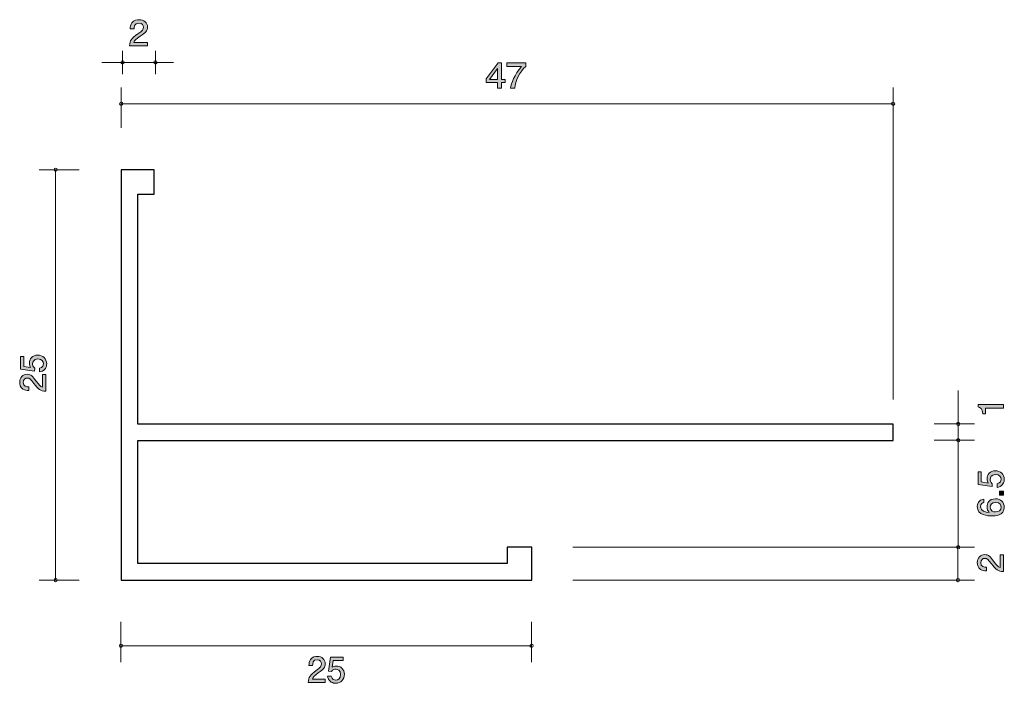
# Model space of a CAD drawing. Units: millimetres. Extents: x 75 to 135, y -168.8 to -128.4.
import ezdxf

# ---------------------------------------------------------------- set-up
doc = ezdxf.new("R2010")
doc.units = ezdxf.units.MM
doc.header["$MEASUREMENT"] = 0
doc.layers.add('レイヤー 1', color=7, linetype='Continuous', lineweight=0)

# ---------------------------------------------------------------- blocks, each defined once
blk = doc.blocks.new('Block_1')
at = {"layer": 'レイヤー 1', "true_color": 0x231815, "transparency": 33554687}
h = blk.add_hatch(color=250, dxfattribs=at)
h.dxf.hatch_style = 2
edge = h.paths.add_edge_path()
edge.add_spline(control_points=[(134.965, -156.42), (134.965, -156.498), (134.948, -156.6), (134.885, -156.702), (134.775, -156.875), (134.644, -156.896), (134.536, -156.915), (134.536, -156.915), (134.536, -156.693), (134.536, -156.693), (134.735, -156.638), (134.764, -156.511), (134.764, -156.418), (134.764, -156.278), (134.665, -156.126), (134.432, -156.126), (134.176, -156.126), (134.106, -156.306), (134.106, -156.427), (134.106, -156.458), (134.106, -156.6), (134.235, -156.689), (134.235, -156.689), (134.216, -156.864), (134.216, -156.864), (134.216, -156.864), (133.37, -156.744), (133.37, -156.744), (133.37, -156.744), (133.37, -155.965), (133.37, -155.965), (133.37, -155.965), (133.565, -155.965), (133.565, -155.965), (133.565, -155.965), (133.565, -156.581), (133.565, -156.581), (133.565, -156.581), (133.988, -156.646), (133.988, -156.646), (133.954, -156.585), (133.914, -156.503), (133.914, -156.384), (133.914, -156.13), (134.1, -155.893), (134.413, -155.893), (134.73, -155.893), (134.965, -156.118), (134.965, -156.42)], knot_values=[0, 0, 0, 0, 1, 1, 1, 2, 2, 2, 3, 3, 3, 4, 4, 4, 5, 5, 5, 6, 6, 6, 7, 7, 7, 8, 8, 8, 9, 9, 9, 10, 10, 10, 11, 11, 11, 12, 12, 12, 13, 13, 13, 14, 14, 14, 15, 15, 15, 16, 16, 16, 16], degree=3, periodic=0)
h = blk.add_hatch(color=250, dxfattribs=at)
h.dxf.hatch_style = 2
edge = h.paths.add_edge_path()
edge.add_spline(control_points=[(134.106, -158.105), (134.106, -158.367), (134.318, -158.405), (134.434, -158.405), (134.61, -158.405), (134.773, -158.31), (134.773, -158.126), (134.773, -158.006), (134.714, -157.83), (134.428, -157.83), (134.204, -157.83), (134.106, -157.969), (134.106, -158.105)], knot_values=[0, 0, 0, 0, 1, 1, 1, 2, 2, 2, 3, 3, 3, 4, 4, 4, 4], degree=3, periodic=0)
edge = h.paths.add_edge_path()
edge.add_spline(control_points=[(134.965, -158.122), (134.965, -158.638), (134.411, -158.647), (134.197, -158.647), (133.967, -158.647), (133.319, -158.627), (133.319, -158.084), (133.319, -157.91), (133.389, -157.665), (133.721, -157.627), (133.721, -157.627), (133.721, -157.84), (133.721, -157.84), (133.664, -157.851), (133.516, -157.883), (133.516, -158.086), (133.516, -158.378), (133.844, -158.418), (134.049, -158.431), (133.971, -158.338), (133.912, -158.27), (133.912, -158.088), (133.912, -157.908), (134.02, -157.606), (134.426, -157.606), (134.745, -157.606), (134.965, -157.805), (134.965, -158.122)], knot_values=[0, 0, 0, 0, 1, 1, 1, 2, 2, 2, 3, 3, 3, 4, 4, 4, 5, 5, 5, 6, 6, 6, 7, 7, 7, 8, 8, 8, 9, 9, 9, 9], degree=3, periodic=0)
h = blk.add_hatch(color=250, dxfattribs=at)
h.dxf.hatch_style = 2
edge = h.paths.add_edge_path()
edge.add_spline(control_points=[(134.914, -157.389), (134.914, -157.389), (134.663, -157.389), (134.663, -157.389), (134.663, -157.389), (134.663, -157.137), (134.663, -157.137), (134.663, -157.137), (134.914, -157.137), (134.914, -157.137), (134.914, -157.137), (134.914, -157.389), (134.914, -157.389)], knot_values=[0, 0, 0, 0, 1, 1, 1, 2, 2, 2, 3, 3, 3, 4, 4, 4, 4], degree=3, periodic=0)
at = {"layer": 'レイヤー 1'}
for points, knots in [([(134.965, -156.42), (134.965, -156.498), (134.948, -156.6), (134.885, -156.702), (134.775, -156.875), (134.644, -156.896), (134.536, -156.915), (134.536, -156.915), (134.536, -156.693), (134.536, -156.693), (134.735, -156.638), (134.764, -156.511), (134.764, -156.418), (134.764, -156.278), (134.665, -156.126), (134.432, -156.126), (134.176, -156.126), (134.106, -156.306), (134.106, -156.427), (134.106, -156.458), (134.106, -156.6), (134.235, -156.689), (134.235, -156.689), (134.216, -156.864), (134.216, -156.864), (134.216, -156.864), (133.37, -156.744), (133.37, -156.744), (133.37, -156.744), (133.37, -155.965), (133.37, -155.965), (133.37, -155.965), (133.565, -155.965), (133.565, -155.965), (133.565, -155.965), (133.565, -156.581), (133.565, -156.581), (133.565, -156.581), (133.988, -156.646), (133.988, -156.646), (133.954, -156.585), (133.914, -156.503), (133.914, -156.384), (133.914, -156.13), (134.1, -155.893), (134.413, -155.893), (134.73, -155.893), (134.965, -156.118), (134.965, -156.42)], [0, 0, 0, 0, 1, 1, 1, 2, 2, 2, 3, 3, 3, 4, 4, 4, 5, 5, 5, 6, 6, 6, 7, 7, 7, 8, 8, 8, 9, 9, 9, 10, 10, 10, 11, 11, 11, 12, 12, 12, 13, 13, 13, 14, 14, 14, 15, 15, 15, 16, 16, 16, 16]), ([(134.965, -158.122), (134.965, -158.638), (134.411, -158.647), (134.197, -158.647), (133.967, -158.647), (133.319, -158.627), (133.319, -158.084), (133.319, -157.91), (133.389, -157.665), (133.721, -157.627), (133.721, -157.627), (133.721, -157.84), (133.721, -157.84), (133.664, -157.851), (133.516, -157.883), (133.516, -158.086), (133.516, -158.378), (133.844, -158.418), (134.049, -158.431), (133.971, -158.338), (133.912, -158.27), (133.912, -158.088), (133.912, -157.908), (134.02, -157.606), (134.426, -157.606), (134.745, -157.606), (134.965, -157.805), (134.965, -158.122)], [0, 0, 0, 0, 1, 1, 1, 2, 2, 2, 3, 3, 3, 4, 4, 4, 5, 5, 5, 6, 6, 6, 7, 7, 7, 8, 8, 8, 9, 9, 9, 9]), ([(134.914, -157.389), (134.914, -157.389), (134.663, -157.389), (134.663, -157.389), (134.663, -157.389), (134.663, -157.137), (134.663, -157.137), (134.663, -157.137), (134.914, -157.137), (134.914, -157.137), (134.914, -157.137), (134.914, -157.389), (134.914, -157.389)], [0, 0, 0, 0, 1, 1, 1, 2, 2, 2, 3, 3, 3, 4, 4, 4, 4]), ([(134.106, -158.105), (134.106, -158.367), (134.318, -158.405), (134.434, -158.405), (134.61, -158.405), (134.773, -158.31), (134.773, -158.126), (134.773, -158.006), (134.714, -157.83), (134.428, -157.83), (134.204, -157.83), (134.106, -157.969), (134.106, -158.105)], [0, 0, 0, 0, 1, 1, 1, 2, 2, 2, 3, 3, 3, 4, 4, 4, 4])]:
    blk.add_open_spline(points, degree=3, knots=knots, dxfattribs=at)
blk = doc.blocks.new('Block_0')
at = {"layer": 'レイヤー 1'}
blk.add_blockref('Block_1', (0, 0), dxfattribs=at)
blk = doc.blocks.new('Block_2')
at = {"layer": 'レイヤー 1', "true_color": 0x231815, "transparency": 33554687}
h = blk.add_hatch(color=250, dxfattribs=at)
h.dxf.hatch_style = 2
edge = h.paths.add_edge_path()
edge.add_spline(control_points=[(134.914, -152.091), (134.914, -152.091), (133.81, -152.091), (133.81, -152.091), (133.81, -152.091), (133.81, -152.421), (133.81, -152.421), (133.81, -152.421), (133.662, -152.421), (133.662, -152.421), (133.647, -152.089), (133.484, -152.042), (133.37, -152.012), (133.37, -152.012), (133.37, -151.866), (133.37, -151.866), (133.37, -151.866), (134.914, -151.866), (134.914, -151.866), (134.914, -151.866), (134.914, -152.091), (134.914, -152.091)], knot_values=[0, 0, 0, 0, 1, 1, 1, 2, 2, 2, 3, 3, 3, 4, 4, 4, 5, 5, 5, 6, 6, 6, 7, 7, 7, 7], degree=3, periodic=0)
at = {"layer": 'レイヤー 1'}
blk.add_open_spline([(134.914, -152.091), (134.914, -152.091), (133.81, -152.091), (133.81, -152.091), (133.81, -152.091), (133.81, -152.421), (133.81, -152.421), (133.81, -152.421), (133.662, -152.421), (133.662, -152.421), (133.647, -152.089), (133.484, -152.042), (133.37, -152.012), (133.37, -152.012), (133.37, -151.866), (133.37, -151.866), (133.37, -151.866), (134.914, -151.866), (134.914, -151.866), (134.914, -151.866), (134.914, -152.091), (134.914, -152.091)], degree=3, knots=[0, 0, 0, 0, 1, 1, 1, 2, 2, 2, 3, 3, 3, 4, 4, 4, 5, 5, 5, 6, 6, 6, 7, 7, 7, 7], dxfattribs=at)
blk = doc.blocks.new('Block_3')
at = {"layer": 'レイヤー 1', "true_color": 0x231815, "transparency": 33554687}
h = blk.add_hatch(color=250, dxfattribs=at)
h.dxf.hatch_style = 2
edge = h.paths.add_edge_path()
edge.add_spline(control_points=[(134.333, -161.431), (134.491, -161.649), (134.565, -161.742), (134.709, -161.791), (134.709, -161.791), (134.709, -161.012), (134.709, -161.012), (134.709, -161.012), (134.914, -161.012), (134.914, -161.012), (134.914, -161.012), (134.914, -162.04), (134.914, -162.04), (134.557, -162.009), (134.479, -161.943), (134.18, -161.558), (133.981, -161.302), (133.914, -161.237), (133.776, -161.237), (133.658, -161.237), (133.527, -161.309), (133.527, -161.505), (133.527, -161.765), (133.757, -161.774), (133.874, -161.778), (133.874, -161.778), (133.874, -162.003), (133.874, -162.003), (133.747, -161.994), (133.635, -161.983), (133.516, -161.903), (133.355, -161.793), (133.321, -161.607), (133.321, -161.491), (133.321, -161.213), (133.505, -161.006), (133.778, -161.006), (134.007, -161.006), (134.106, -161.122), (134.333, -161.431)], knot_values=[0, 0, 0, 0, 1, 1, 1, 2, 2, 2, 3, 3, 3, 4, 4, 4, 5, 5, 5, 6, 6, 6, 7, 7, 7, 8, 8, 8, 9, 9, 9, 10, 10, 10, 11, 11, 11, 12, 12, 12, 13, 13, 13, 13], degree=3, periodic=0)
at = {"layer": 'レイヤー 1'}
blk.add_open_spline([(134.333, -161.431), (134.491, -161.649), (134.565, -161.742), (134.709, -161.791), (134.709, -161.791), (134.709, -161.012), (134.709, -161.012), (134.709, -161.012), (134.914, -161.012), (134.914, -161.012), (134.914, -161.012), (134.914, -162.04), (134.914, -162.04), (134.557, -162.009), (134.479, -161.943), (134.18, -161.558), (133.981, -161.302), (133.914, -161.237), (133.776, -161.237), (133.658, -161.237), (133.527, -161.309), (133.527, -161.505), (133.527, -161.765), (133.757, -161.774), (133.874, -161.778), (133.874, -161.778), (133.874, -162.003), (133.874, -162.003), (133.747, -161.994), (133.635, -161.983), (133.516, -161.903), (133.355, -161.793), (133.321, -161.607), (133.321, -161.491), (133.321, -161.213), (133.505, -161.006), (133.778, -161.006), (134.007, -161.006), (134.106, -161.122), (134.333, -161.431)], degree=3, knots=[0, 0, 0, 0, 1, 1, 1, 2, 2, 2, 3, 3, 3, 4, 4, 4, 5, 5, 5, 6, 6, 6, 7, 7, 7, 8, 8, 8, 9, 9, 9, 10, 10, 10, 11, 11, 11, 12, 12, 12, 13, 13, 13, 13], dxfattribs=at)
blk = doc.blocks.new('Block_5')
at = {"layer": 'レイヤー 1', "true_color": 0x231815, "transparency": 33554687}
h = blk.add_hatch(color=250, dxfattribs=at)
h.dxf.hatch_style = 2
edge = h.paths.add_edge_path()
edge.add_spline(control_points=[(93.191, -168.215), (92.974, -168.374), (92.881, -168.448), (92.832, -168.591), (92.832, -168.591), (93.61, -168.591), (93.61, -168.591), (93.61, -168.591), (93.61, -168.797), (93.61, -168.797), (93.61, -168.797), (92.582, -168.797), (92.582, -168.797), (92.614, -168.439), (92.679, -168.361), (93.065, -168.062), (93.321, -167.864), (93.386, -167.796), (93.386, -167.658), (93.386, -167.54), (93.314, -167.409), (93.117, -167.409), (92.857, -167.409), (92.849, -167.639), (92.844, -167.756), (92.844, -167.756), (92.62, -167.756), (92.62, -167.756), (92.629, -167.629), (92.639, -167.517), (92.72, -167.398), (92.83, -167.237), (93.016, -167.204), (93.132, -167.204), (93.409, -167.204), (93.617, -167.388), (93.617, -167.66), (93.617, -167.889), (93.5, -167.988), (93.191, -168.215)], knot_values=[0, 0, 0, 0, 1, 1, 1, 2, 2, 2, 3, 3, 3, 4, 4, 4, 5, 5, 5, 6, 6, 6, 7, 7, 7, 8, 8, 8, 9, 9, 9, 10, 10, 10, 11, 11, 11, 12, 12, 12, 13, 13, 13, 13], degree=3, periodic=0)
h = blk.add_hatch(color=250, dxfattribs=at)
h.dxf.hatch_style = 2
edge = h.paths.add_edge_path()
edge.add_spline(control_points=[(94.256, -168.847), (94.178, -168.847), (94.076, -168.83), (93.975, -168.767), (93.802, -168.657), (93.78, -168.526), (93.761, -168.418), (93.761, -168.418), (93.983, -168.418), (93.983, -168.418), (94.038, -168.617), (94.165, -168.646), (94.258, -168.646), (94.398, -168.646), (94.55, -168.547), (94.55, -168.314), (94.55, -168.058), (94.37, -167.988), (94.25, -167.988), (94.218, -167.988), (94.076, -167.988), (93.988, -168.118), (93.988, -168.118), (93.812, -168.099), (93.812, -168.099), (93.812, -168.099), (93.932, -167.252), (93.932, -167.252), (93.932, -167.252), (94.711, -167.252), (94.711, -167.252), (94.711, -167.252), (94.711, -167.447), (94.711, -167.447), (94.711, -167.447), (94.095, -167.447), (94.095, -167.447), (94.095, -167.447), (94.03, -167.87), (94.03, -167.87), (94.091, -167.836), (94.174, -167.796), (94.292, -167.796), (94.546, -167.796), (94.783, -167.982), (94.783, -168.295), (94.783, -168.613), (94.559, -168.847), (94.256, -168.847)], knot_values=[0, 0, 0, 0, 1, 1, 1, 2, 2, 2, 3, 3, 3, 4, 4, 4, 5, 5, 5, 6, 6, 6, 7, 7, 7, 8, 8, 8, 9, 9, 9, 10, 10, 10, 11, 11, 11, 12, 12, 12, 13, 13, 13, 14, 14, 14, 15, 15, 15, 16, 16, 16, 16], degree=3, periodic=0)
at = {"layer": 'レイヤー 1'}
for points, knots in [([(93.191, -168.215), (92.974, -168.374), (92.881, -168.448), (92.832, -168.591), (92.832, -168.591), (93.61, -168.591), (93.61, -168.591), (93.61, -168.591), (93.61, -168.797), (93.61, -168.797), (93.61, -168.797), (92.582, -168.797), (92.582, -168.797), (92.614, -168.439), (92.679, -168.361), (93.065, -168.062), (93.321, -167.864), (93.386, -167.796), (93.386, -167.658), (93.386, -167.54), (93.314, -167.409), (93.117, -167.409), (92.857, -167.409), (92.849, -167.639), (92.844, -167.756), (92.844, -167.756), (92.62, -167.756), (92.62, -167.756), (92.629, -167.629), (92.639, -167.517), (92.72, -167.398), (92.83, -167.237), (93.016, -167.204), (93.132, -167.204), (93.409, -167.204), (93.617, -167.388), (93.617, -167.66), (93.617, -167.889), (93.5, -167.988), (93.191, -168.215)], [0, 0, 0, 0, 1, 1, 1, 2, 2, 2, 3, 3, 3, 4, 4, 4, 5, 5, 5, 6, 6, 6, 7, 7, 7, 8, 8, 8, 9, 9, 9, 10, 10, 10, 11, 11, 11, 12, 12, 12, 13, 13, 13, 13]), ([(94.256, -168.847), (94.178, -168.847), (94.076, -168.83), (93.975, -168.767), (93.802, -168.657), (93.78, -168.526), (93.761, -168.418), (93.761, -168.418), (93.983, -168.418), (93.983, -168.418), (94.038, -168.617), (94.165, -168.646), (94.258, -168.646), (94.398, -168.646), (94.55, -168.547), (94.55, -168.314), (94.55, -168.058), (94.37, -167.988), (94.25, -167.988), (94.218, -167.988), (94.076, -167.988), (93.988, -168.118), (93.988, -168.118), (93.812, -168.099), (93.812, -168.099), (93.812, -168.099), (93.932, -167.252), (93.932, -167.252), (93.932, -167.252), (94.711, -167.252), (94.711, -167.252), (94.711, -167.252), (94.711, -167.447), (94.711, -167.447), (94.711, -167.447), (94.095, -167.447), (94.095, -167.447), (94.095, -167.447), (94.03, -167.87), (94.03, -167.87), (94.091, -167.836), (94.174, -167.796), (94.292, -167.796), (94.546, -167.796), (94.783, -167.982), (94.783, -168.295), (94.783, -168.613), (94.559, -168.847), (94.256, -168.847)], [0, 0, 0, 0, 1, 1, 1, 2, 2, 2, 3, 3, 3, 4, 4, 4, 5, 5, 5, 6, 6, 6, 7, 7, 7, 8, 8, 8, 9, 9, 9, 10, 10, 10, 11, 11, 11, 12, 12, 12, 13, 13, 13, 14, 14, 14, 15, 15, 15, 16, 16, 16, 16])]:
    blk.add_open_spline(points, degree=3, knots=knots, dxfattribs=at)
blk = doc.blocks.new('Block_4')
at = {"layer": 'レイヤー 1'}
blk.add_blockref('Block_5', (0, 0), dxfattribs=at)
blk = doc.blocks.new('Block_7')
at = {"layer": 'レイヤー 1', "true_color": 0x000000, "transparency": 33554687}
h = blk.add_hatch(color=18, dxfattribs=at)
h.dxf.hatch_style = 2
edge = h.paths.add_edge_path()
edge.add_spline(control_points=[(76.655, -149.381), (76.655, -149.46), (76.639, -149.561), (76.575, -149.663), (76.465, -149.836), (76.334, -149.858), (76.226, -149.876), (76.226, -149.876), (76.226, -149.654), (76.226, -149.654), (76.425, -149.599), (76.454, -149.472), (76.454, -149.379), (76.454, -149.24), (76.355, -149.087), (76.122, -149.087), (75.866, -149.087), (75.797, -149.267), (75.797, -149.388), (75.797, -149.419), (75.797, -149.561), (75.926, -149.65), (75.926, -149.65), (75.906, -149.825), (75.906, -149.825), (75.906, -149.825), (75.06, -149.705), (75.06, -149.705), (75.06, -149.705), (75.06, -148.927), (75.06, -148.927), (75.06, -148.927), (75.255, -148.927), (75.255, -148.927), (75.255, -148.927), (75.255, -149.542), (75.255, -149.542), (75.255, -149.542), (75.678, -149.608), (75.678, -149.608), (75.644, -149.546), (75.604, -149.464), (75.604, -149.346), (75.604, -149.092), (75.79, -148.854), (76.103, -148.854), (76.421, -148.854), (76.655, -149.079), (76.655, -149.381)], knot_values=[0, 0, 0, 0, 1, 1, 1, 2, 2, 2, 3, 3, 3, 4, 4, 4, 5, 5, 5, 6, 6, 6, 7, 7, 7, 8, 8, 8, 9, 9, 9, 10, 10, 10, 11, 11, 11, 12, 12, 12, 13, 13, 13, 14, 14, 14, 15, 15, 15, 16, 16, 16, 16], degree=3, periodic=0)
h = blk.add_hatch(color=18, dxfattribs=at)
h.dxf.hatch_style = 2
edge = h.paths.add_edge_path()
edge.add_spline(control_points=[(76.023, -150.446), (76.182, -150.664), (76.256, -150.757), (76.399, -150.806), (76.399, -150.806), (76.399, -150.027), (76.399, -150.027), (76.399, -150.027), (76.605, -150.027), (76.605, -150.027), (76.605, -150.027), (76.605, -151.055), (76.605, -151.055), (76.247, -151.024), (76.169, -150.958), (75.87, -150.573), (75.672, -150.317), (75.604, -150.252), (75.467, -150.252), (75.348, -150.252), (75.217, -150.323), (75.217, -150.52), (75.217, -150.78), (75.447, -150.789), (75.564, -150.793), (75.564, -150.793), (75.564, -151.017), (75.564, -151.017), (75.437, -151.009), (75.325, -150.998), (75.206, -150.918), (75.046, -150.808), (75.012, -150.622), (75.012, -150.505), (75.012, -150.228), (75.196, -150.021), (75.469, -150.021), (75.697, -150.021), (75.797, -150.137), (76.023, -150.446)], knot_values=[0, 0, 0, 0, 1, 1, 1, 2, 2, 2, 3, 3, 3, 4, 4, 4, 5, 5, 5, 6, 6, 6, 7, 7, 7, 8, 8, 8, 9, 9, 9, 10, 10, 10, 11, 11, 11, 12, 12, 12, 13, 13, 13, 13], degree=3, periodic=0)
at = {"layer": 'レイヤー 1'}
for points, knots in [([(76.655, -149.381), (76.655, -149.46), (76.639, -149.561), (76.575, -149.663), (76.465, -149.836), (76.334, -149.858), (76.226, -149.876), (76.226, -149.876), (76.226, -149.654), (76.226, -149.654), (76.425, -149.599), (76.454, -149.472), (76.454, -149.379), (76.454, -149.24), (76.355, -149.087), (76.122, -149.087), (75.866, -149.087), (75.797, -149.267), (75.797, -149.388), (75.797, -149.419), (75.797, -149.561), (75.926, -149.65), (75.926, -149.65), (75.906, -149.825), (75.906, -149.825), (75.906, -149.825), (75.06, -149.705), (75.06, -149.705), (75.06, -149.705), (75.06, -148.927), (75.06, -148.927), (75.06, -148.927), (75.255, -148.927), (75.255, -148.927), (75.255, -148.927), (75.255, -149.542), (75.255, -149.542), (75.255, -149.542), (75.678, -149.608), (75.678, -149.608), (75.644, -149.546), (75.604, -149.464), (75.604, -149.346), (75.604, -149.092), (75.79, -148.854), (76.103, -148.854), (76.421, -148.854), (76.655, -149.079), (76.655, -149.381)], [0, 0, 0, 0, 1, 1, 1, 2, 2, 2, 3, 3, 3, 4, 4, 4, 5, 5, 5, 6, 6, 6, 7, 7, 7, 8, 8, 8, 9, 9, 9, 10, 10, 10, 11, 11, 11, 12, 12, 12, 13, 13, 13, 14, 14, 14, 15, 15, 15, 16, 16, 16, 16]), ([(76.023, -150.446), (76.182, -150.664), (76.256, -150.757), (76.399, -150.806), (76.399, -150.806), (76.399, -150.027), (76.399, -150.027), (76.399, -150.027), (76.605, -150.027), (76.605, -150.027), (76.605, -150.027), (76.605, -151.055), (76.605, -151.055), (76.247, -151.024), (76.169, -150.958), (75.87, -150.573), (75.672, -150.317), (75.604, -150.252), (75.467, -150.252), (75.348, -150.252), (75.217, -150.323), (75.217, -150.52), (75.217, -150.78), (75.447, -150.789), (75.564, -150.793), (75.564, -150.793), (75.564, -151.017), (75.564, -151.017), (75.437, -151.009), (75.325, -150.998), (75.206, -150.918), (75.046, -150.808), (75.012, -150.622), (75.012, -150.505), (75.012, -150.228), (75.196, -150.021), (75.469, -150.021), (75.697, -150.021), (75.797, -150.137), (76.023, -150.446)], [0, 0, 0, 0, 1, 1, 1, 2, 2, 2, 3, 3, 3, 4, 4, 4, 5, 5, 5, 6, 6, 6, 7, 7, 7, 8, 8, 8, 9, 9, 9, 10, 10, 10, 11, 11, 11, 12, 12, 12, 13, 13, 13, 13])]:
    blk.add_open_spline(points, degree=3, knots=knots, dxfattribs=at)
blk = doc.blocks.new('Block_6')
at = {"layer": 'レイヤー 1'}
blk.add_blockref('Block_7', (0, 0), dxfattribs=at)
blk = doc.blocks.new('Block_9')
at = {"layer": 'レイヤー 1', "true_color": 0x231815, "transparency": 33554687}
h = blk.add_hatch(color=250, dxfattribs=at)
h.dxf.hatch_style = 2
edge = h.paths.add_edge_path()
edge.add_spline(control_points=[(104.115, -131.397), (104.115, -131.397), (103.627, -132.053), (103.627, -132.053), (103.627, -132.053), (104.115, -132.053), (104.115, -132.053), (104.115, -132.053), (104.115, -131.397), (104.115, -131.397)], knot_values=[0, 0, 0, 0, 1, 1, 1, 2, 2, 2, 3, 3, 3, 3], degree=3, periodic=0)
edge = h.paths.add_edge_path()
edge.add_spline(control_points=[(104.348, -132.252), (104.348, -132.252), (104.348, -132.598), (104.348, -132.598), (104.348, -132.598), (104.115, -132.598), (104.115, -132.598), (104.115, -132.598), (104.115, -132.252), (104.115, -132.252), (104.115, -132.252), (103.414, -132.252), (103.414, -132.252), (103.414, -132.252), (103.414, -132.027), (103.414, -132.027), (103.414, -132.027), (104.14, -131.054), (104.14, -131.054), (104.14, -131.054), (104.348, -131.054), (104.348, -131.054), (104.348, -131.054), (104.348, -132.053), (104.348, -132.053), (104.348, -132.053), (104.57, -132.053), (104.57, -132.053), (104.57, -132.053), (104.57, -132.252), (104.57, -132.252), (104.57, -132.252), (104.348, -132.252), (104.348, -132.252)], knot_values=[0, 0, 0, 0, 1, 1, 1, 2, 2, 2, 3, 3, 3, 4, 4, 4, 5, 5, 5, 6, 6, 6, 7, 7, 7, 8, 8, 8, 9, 9, 9, 10, 10, 10, 11, 11, 11, 11], degree=3, periodic=0)
h = blk.add_hatch(color=250, dxfattribs=at)
h.dxf.hatch_style = 2
edge = h.paths.add_edge_path()
edge.add_spline(control_points=[(105.156, -132.598), (105.156, -132.598), (104.903, -132.598), (104.903, -132.598), (104.93, -132.289), (105.136, -131.771), (105.57, -131.266), (105.57, -131.266), (104.674, -131.266), (104.674, -131.266), (104.674, -131.266), (104.674, -131.054), (104.674, -131.054), (104.674, -131.054), (105.823, -131.054), (105.823, -131.054), (105.823, -131.054), (105.823, -131.266), (105.823, -131.266), (105.477, -131.556), (105.192, -132.148), (105.156, -132.598)], knot_values=[0, 0, 0, 0, 1, 1, 1, 2, 2, 2, 3, 3, 3, 4, 4, 4, 5, 5, 5, 6, 6, 6, 7, 7, 7, 7], degree=3, periodic=0)
at = {"layer": 'レイヤー 1'}
for points, knots in [([(104.348, -132.252), (104.348, -132.252), (104.348, -132.598), (104.348, -132.598), (104.348, -132.598), (104.115, -132.598), (104.115, -132.598), (104.115, -132.598), (104.115, -132.252), (104.115, -132.252), (104.115, -132.252), (103.414, -132.252), (103.414, -132.252), (103.414, -132.252), (103.414, -132.027), (103.414, -132.027), (103.414, -132.027), (104.14, -131.054), (104.14, -131.054), (104.14, -131.054), (104.348, -131.054), (104.348, -131.054), (104.348, -131.054), (104.348, -132.053), (104.348, -132.053), (104.348, -132.053), (104.57, -132.053), (104.57, -132.053), (104.57, -132.053), (104.57, -132.252), (104.57, -132.252), (104.57, -132.252), (104.348, -132.252), (104.348, -132.252)], [0, 0, 0, 0, 1, 1, 1, 2, 2, 2, 3, 3, 3, 4, 4, 4, 5, 5, 5, 6, 6, 6, 7, 7, 7, 8, 8, 8, 9, 9, 9, 10, 10, 10, 11, 11, 11, 11]), ([(105.156, -132.598), (105.156, -132.598), (104.903, -132.598), (104.903, -132.598), (104.93, -132.289), (105.136, -131.771), (105.57, -131.266), (105.57, -131.266), (104.674, -131.266), (104.674, -131.266), (104.674, -131.266), (104.674, -131.054), (104.674, -131.054), (104.674, -131.054), (105.823, -131.054), (105.823, -131.054), (105.823, -131.054), (105.823, -131.266), (105.823, -131.266), (105.477, -131.556), (105.192, -132.148), (105.156, -132.598)], [0, 0, 0, 0, 1, 1, 1, 2, 2, 2, 3, 3, 3, 4, 4, 4, 5, 5, 5, 6, 6, 6, 7, 7, 7, 7]), ([(104.115, -131.397), (104.115, -131.397), (103.627, -132.053), (103.627, -132.053), (103.627, -132.053), (104.115, -132.053), (104.115, -132.053), (104.115, -132.053), (104.115, -131.397), (104.115, -131.397)], [0, 0, 0, 0, 1, 1, 1, 2, 2, 2, 3, 3, 3, 3])]:
    blk.add_open_spline(points, degree=3, knots=knots, dxfattribs=at)
blk = doc.blocks.new('Block_8')
at = {"layer": 'レイヤー 1'}
blk.add_blockref('Block_9', (0, 0), dxfattribs=at)
blk = doc.blocks.new('Block_10')
at = {"layer": 'レイヤー 1', "true_color": 0x231815, "transparency": 33554687}
h = blk.add_hatch(color=250, dxfattribs=at)
h.dxf.hatch_style = 2
edge = h.paths.add_edge_path()
edge.add_spline(control_points=[(82.345, -129.428), (82.112, -129.586), (82.013, -129.66), (81.961, -129.804), (81.961, -129.804), (82.793, -129.804), (82.793, -129.804), (82.793, -129.804), (82.793, -130.009), (82.793, -130.009), (82.793, -130.009), (81.694, -130.009), (81.694, -130.009), (81.728, -129.652), (81.798, -129.574), (82.209, -129.275), (82.483, -129.077), (82.553, -129.009), (82.553, -128.871), (82.553, -128.753), (82.476, -128.622), (82.266, -128.622), (81.988, -128.622), (81.979, -128.852), (81.974, -128.969), (81.974, -128.969), (81.734, -128.969), (81.734, -128.969), (81.744, -128.842), (81.755, -128.73), (81.841, -128.611), (81.958, -128.45), (82.157, -128.416), (82.282, -128.416), (82.578, -128.416), (82.799, -128.601), (82.799, -128.873), (82.799, -129.102), (82.675, -129.201), (82.345, -129.428)], knot_values=[0, 0, 0, 0, 1, 1, 1, 2, 2, 2, 3, 3, 3, 4, 4, 4, 5, 5, 5, 6, 6, 6, 7, 7, 7, 8, 8, 8, 9, 9, 9, 10, 10, 10, 11, 11, 11, 12, 12, 12, 13, 13, 13, 13], degree=3, periodic=0)
at = {"layer": 'レイヤー 1'}
blk.add_open_spline([(82.345, -129.428), (82.112, -129.586), (82.013, -129.66), (81.961, -129.804), (81.961, -129.804), (82.793, -129.804), (82.793, -129.804), (82.793, -129.804), (82.793, -130.009), (82.793, -130.009), (82.793, -130.009), (81.694, -130.009), (81.694, -130.009), (81.728, -129.652), (81.798, -129.574), (82.209, -129.275), (82.483, -129.077), (82.553, -129.009), (82.553, -128.871), (82.553, -128.753), (82.476, -128.622), (82.266, -128.622), (81.988, -128.622), (81.979, -128.852), (81.974, -128.969), (81.974, -128.969), (81.734, -128.969), (81.734, -128.969), (81.744, -128.842), (81.755, -128.73), (81.841, -128.611), (81.958, -128.45), (82.157, -128.416), (82.282, -128.416), (82.578, -128.416), (82.799, -128.601), (82.799, -128.873), (82.799, -129.102), (82.675, -129.201), (82.345, -129.428)], degree=3, knots=[0, 0, 0, 0, 1, 1, 1, 2, 2, 2, 3, 3, 3, 4, 4, 4, 5, 5, 5, 6, 6, 6, 7, 7, 7, 8, 8, 8, 9, 9, 9, 10, 10, 10, 11, 11, 11, 12, 12, 12, 13, 13, 13, 13], dxfattribs=at)

msp = doc.modelspace()

# ---------------------------------------------------------------- linework, layer by layer
at = {"layer": 'レイヤー 1', "color": 250, "lineweight": 9, "true_color": 0x231815}
for p, q in [((81.273, -131.728), (81.273, -130.317)), ((83.272, -131.728), (83.272, -130.317)), ((80.011, -131.022), (84.38, -131.022)), ((81.198, -135.001), (81.198, -132.54)), ((128.197, -151.555), (128.197, -132.54)), ((81.198, -133.541), (128.197, -133.541)), ((132.158, -151.008), (132.158, -153.987)), ((130.698, -153.042), (133.158, -153.042)), ((130.698, -154.042), (133.158, -154.042)), ((132.158, -154.055), (132.158, -160.555)), ((108.698, -160.555), (133.158, -160.555)), ((132.141, -160.555), (132.141, -162.555)), ((108.698, -162.555), (133.14, -162.555)), ((81.179, -165.096), (81.179, -167.556)), ((106.179, -165.096), (106.179, -167.556)), ((81.179, -166.556), (106.179, -166.556))]:
    msp.add_line(p, q, dxfattribs=at)
at = {"layer": 'レイヤー 1', "color": 18, "lineweight": 9, "true_color": 0x000000}
for p, q in [((78.631, -137.555), (76.201, -137.555)), ((77.201, -162.556), (77.201, -137.556)), ((78.631, -162.555), (76.201, -162.555))]:
    msp.add_line(p, q, dxfattribs=at)
at = {"layer": 'レイヤー 1', "color": 250, "lineweight": 25, "true_color": 0x231815}
msp.add_line((81.198, -162.555), (106.198, -162.555), dxfattribs=at)
msp.add_lwpolyline([(104.698, -160.555), (104.698, -161.555), (82.198, -161.555), (82.198, -154.055), (128.198, -154.055), (128.198, -153.055), (82.198, -153.055), (82.198, -139.055), (83.198, -139.055), (83.198, -137.555), (81.198, -137.555), (81.198, -162.555), (106.198, -162.555), (106.198, -160.555)], close=True, dxfattribs=at)
at = {"layer": 'レイヤー 1', "color": 250, "lineweight": 9, "true_color": 0x231815}
for centre in [(81.198, -133.541), (128.197, -133.541), (132.141, -162.555)]:
    msp.add_circle(centre, 0.0999, dxfattribs=at)
at = {"layer": 'レイヤー 1', "color": 18, "lineweight": 9, "true_color": 0x000000}
for centre in [(77.201, -137.555), (77.201, -162.555)]:
    msp.add_circle(centre, 0.0999, dxfattribs=at)
at = {"layer": 'レイヤー 1', "color": 250, "lineweight": 9, "true_color": 0x231815}
for points in [[(81.273, -130.922), (81.329, -130.922), (81.374, -130.967), (81.374, -131.022), (81.374, -131.077), (81.329, -131.122), (81.273, -131.122), (81.218, -131.122), (81.173, -131.077), (81.173, -131.022), (81.173, -130.967), (81.218, -130.922), (81.273, -130.922)], [(83.275, -130.922), (83.331, -130.922), (83.376, -130.967), (83.376, -131.022), (83.376, -131.077), (83.331, -131.122), (83.275, -131.122), (83.22, -131.122), (83.175, -131.077), (83.175, -131.022), (83.175, -130.967), (83.22, -130.922), (83.275, -130.922)], [(132.058, -153.042), (132.058, -153.097), (132.103, -153.142), (132.158, -153.142), (132.213, -153.142), (132.258, -153.097), (132.258, -153.042), (132.258, -152.986), (132.213, -152.941), (132.158, -152.941), (132.103, -152.941), (132.058, -152.986), (132.058, -153.042)], [(132.058, -154.042), (132.058, -154.097), (132.103, -154.142), (132.158, -154.142), (132.213, -154.142), (132.258, -154.097), (132.258, -154.042), (132.258, -153.986), (132.213, -153.941), (132.158, -153.941), (132.103, -153.941), (132.058, -153.986), (132.058, -154.042)], [(132.058, -160.555), (132.058, -160.61), (132.103, -160.655), (132.158, -160.655), (132.213, -160.655), (132.258, -160.61), (132.258, -160.555), (132.258, -160.5), (132.213, -160.455), (132.158, -160.455), (132.103, -160.455), (132.058, -160.5), (132.058, -160.555)], [(81.28, -166.556), (81.28, -166.501), (81.235, -166.456), (81.179, -166.456), (81.124, -166.456), (81.079, -166.501), (81.079, -166.556), (81.079, -166.611), (81.124, -166.656), (81.179, -166.656), (81.235, -166.656), (81.28, -166.611), (81.28, -166.556)], [(106.28, -166.556), (106.28, -166.501), (106.235, -166.456), (106.179, -166.456), (106.124, -166.456), (106.079, -166.501), (106.079, -166.556), (106.079, -166.611), (106.124, -166.656), (106.179, -166.656), (106.235, -166.656), (106.28, -166.611), (106.28, -166.556)]]:
    msp.add_open_spline(points, degree=3, knots=[0, 0, 0, 0, 1, 1, 1, 2, 2, 2, 3, 3, 3, 4, 4, 4, 4], dxfattribs=at)

# ---------------------------------------------------------------- block references
at = {"layer": 'レイヤー 1'}
for name in ['Block_10', 'Block_8', 'Block_6', 'Block_2', 'Block_0', 'Block_3', 'Block_4']:
    msp.add_blockref(name, (0, 0), dxfattribs=at)

doc.saveas('drawing.dxf')
